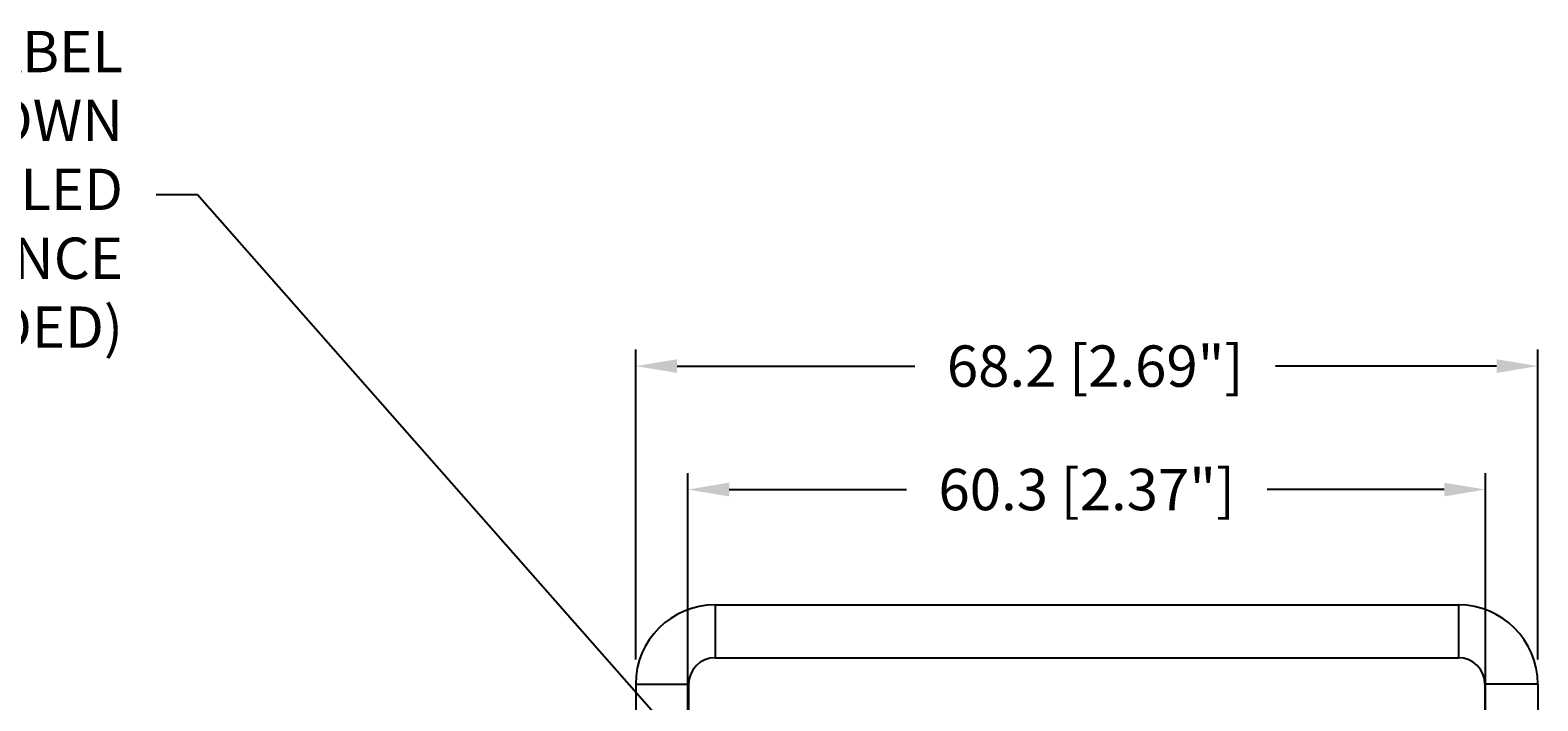
# Model space of a CAD drawing. Extents: x -471 to 5502, y 61 to 1816.
# Drawn here: x -411 to -320, y 211 to 251 of the extents above; entities that cross this region are included whole.
import ezdxf

# ---------------------------------------------------------------- set-up
doc = ezdxf.new("R2010")
doc.units = 0
doc.layers.get('0').update_dxf_attribs({"linetype": 'CONTINUOUS'})
doc.layers.get('Defpoints').update_dxf_attribs({"linetype": 'CONTINUOUS'})
doc.layers.add('DIMENSIONS', color=7, linetype='CONTINUOUS')
doc.styles.add('DATA', font='ARIAL.TTF', dxfattribs={"height": 2.5})
doc.dimstyles.get("Standard").update_dxf_attribs({"dimtxt": 0.18, "dimasz": 2.5, "dimexe": 1, "dimexo": 1.5, "dimgap": 2, "dimtad": 0, "dimtih": 1, "dimtoh": 1, "dimdec": 1, "dimlfac": 1.25, "dimdsep": 46, "dimtxsty": 'DATA', "dimcen": 1, "dimadec": 0, "dimazin": 0, "dimtfac": 1, "dimtdec": 1, "dimtofl": 0, "dimtmove": 0, "dimatfit": 3, "dimfxl": 1, "dimtolj": 1, "dimtzin": 0, "dimarcsym": 0})

# ---------------------------------------------------------------- blocks, each defined once
blk = doc.blocks.new('*D44')
at = {"layer": 'Defpoints', "color": 0}
for p in [(-319.61, 230.97), (-374.17, 211.733), (-319.61, 211.733)]:
    blk.add_point(p, dxfattribs=at)
at = {"layer": 'DIMENSIONS', "color": 0, "lineweight": -2}
for p, q in [((-374.17, 213.233), (-374.17, 231.97)), ((-319.61, 213.233), (-319.61, 231.97)), ((-371.67, 230.97), (-357.294, 230.97)), ((-322.11, 230.97), (-335.47, 230.97))]:
    blk.add_line(p, q, dxfattribs=at)
at = {"layer": 'DIMENSIONS', "color": 0}
for points in [[(-371.67, 231.387), (-371.67, 230.554), (-374.17, 230.97)], [(-322.11, 231.387), (-322.11, 230.554), (-319.61, 230.97)]]:
    blk.add_solid(points, dxfattribs=at)
at = {"layer": 'DIMENSIONS', "color": 0, "insert": (-346.382, 230.97), "char_height": 2.5, "attachment_point": 5, "style": 'DATA'}
blk.add_mtext('\\A1;68.2 [2.69"]', dxfattribs=at)
blk = doc.blocks.new('*D47')
at = {"layer": 'Defpoints', "color": 0}
for p in [(-322.77, 223.504), (-371.01, 176.033), (-322.77, 176.033)]:
    blk.add_point(p, dxfattribs=at)
at = {"layer": 'DIMENSIONS', "color": 0, "lineweight": -2}
for p, q in [((-371.01, 177.533), (-371.01, 224.504)), ((-322.77, 177.533), (-322.77, 224.504)), ((-368.51, 223.504), (-357.802, 223.504)), ((-325.27, 223.504), (-335.978, 223.504))]:
    blk.add_line(p, q, dxfattribs=at)
at = {"layer": 'DIMENSIONS', "color": 0}
for points in [[(-368.51, 223.921), (-368.51, 223.087), (-371.01, 223.504)], [(-325.27, 223.921), (-325.27, 223.087), (-322.77, 223.504)]]:
    blk.add_solid(points, dxfattribs=at)
at = {"layer": 'DIMENSIONS', "color": 0, "insert": (-346.89, 223.504), "char_height": 2.5, "attachment_point": 5, "style": 'DATA'}
blk.add_mtext('\\A1;60.3 [2.37"]', dxfattribs=at)

msp = doc.modelspace()

# ---------------------------------------------------------------- linework, layer by layer
at = {"color": 7, "linetype": 'Continuous'}
for p, q in [((-369.37, 216.533), (-324.41, 216.533)), ((-374.17, 211.733), (-374.17, 203.405)), ((-319.61, 211.733), (-319.61, 203.405))]:
    msp.add_line(p, q, dxfattribs=at)
at = {"color": 3, "linetype": 'Continuous'}
for p, q in [((-369.37, 216.533), (-369.37, 213.333)), ((-324.41, 216.533), (-324.41, 213.333)), ((-369.37, 213.333), (-324.41, 213.333)), ((-374.17, 211.733), (-370.97, 211.733)), ((-370.97, 211.733), (-370.97, 180.793)), ((-322.81, 211.733), (-322.81, 180.793)), ((-319.61, 211.733), (-322.81, 211.733))]:
    msp.add_line(p, q, dxfattribs=at)
at = {"color": 7, "linetype": 'Continuous'}
for centre, start, end in [((-369.37, 211.733), 90, 180), ((-324.41, 211.733), 0, 90)]:
    msp.add_arc(centre, 4.8, start, end, dxfattribs=at)
at = {"color": 3, "linetype": 'Continuous'}
for centre, start, end in [((-369.37, 211.733), 90, 180), ((-324.41, 211.733), 0, 90)]:
    msp.add_arc(centre, 1.6, start, end, dxfattribs=at)

# ---------------------------------------------------------------- texts
at = {"insert": (-405.179, 241.335), "char_height": 2.5, "attachment_point": 6, "style": 'DATA'}
msp.add_mtext('PORT LABEL \\PSHOWN\\PINSTALLED \\PFOR REFERENCE\\P(10 INCLUDED)', dxfattribs=at)

# ---------------------------------------------------------------- dimensions: what is measured, and where the dimension line sits
at = {"layer": 'DIMENSIONS'}
dim = msp.add_linear_dim(base=(-319.61, 230.97), p1=(-374.17, 211.733), p2=(-319.61, 211.733), dimstyle='Standard', dxfattribs=at)
dim.commit()
dim.dimension.update_dxf_attribs({"geometry": '*D44', "text_midpoint": (-346.382, 230.97), "dimtype": 160})
dim = msp.add_linear_dim(base=(-322.77, 223.504), p1=(-371.01, 176.033), p2=(-322.77, 176.033), dimstyle='Standard', dxfattribs=at)
dim.commit()
dim.dimension.update_dxf_attribs({"geometry": '*D47', "text_midpoint": (-346.89, 223.504)})

# ---------------------------------------------------------------- leaders
at = {"layer": 'DIMENSIONS', "annotation_type": 0, "has_hookline": 1, "hookline_direction": 1, "text_width": 29.835}
msp.add_leader([(-359.37, 194.453), (-400.679, 241.335), (-403.179, 241.335)], dimstyle='Standard', override={"dimgap": 2, "dimtad": 0}, dxfattribs=at)

doc.saveas('drawing.dxf')
